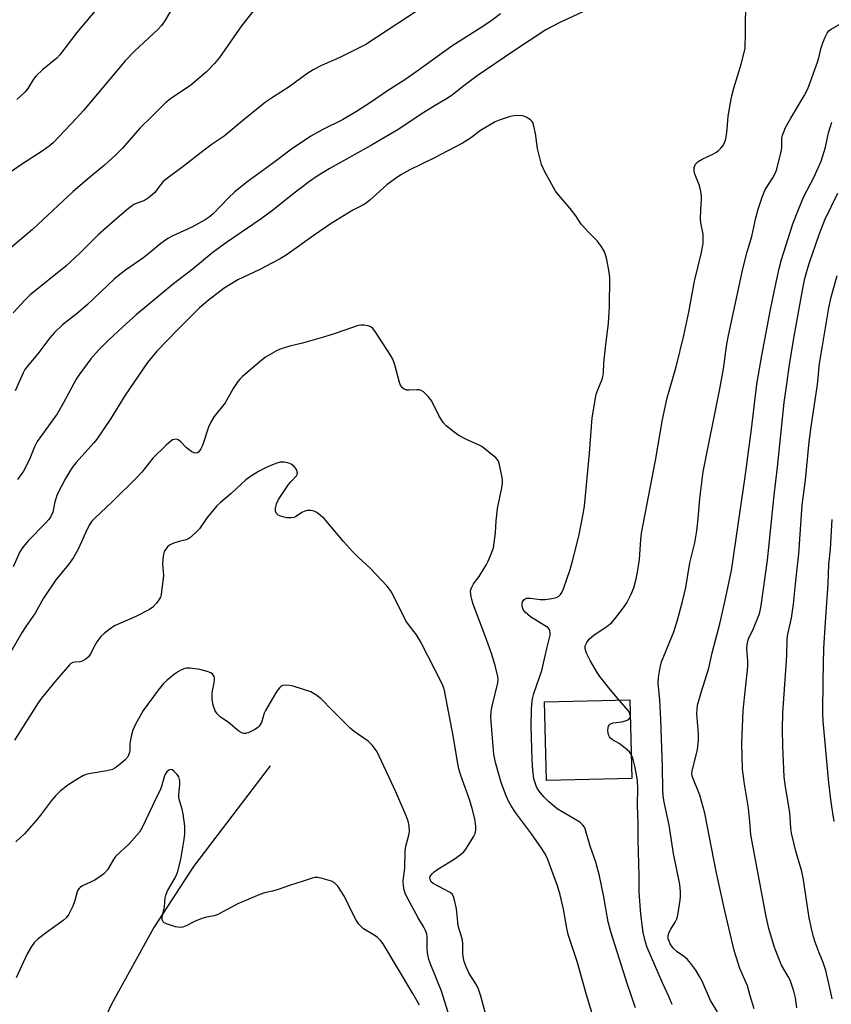
# Model space of a CAD drawing. Units: inches. Extents: x 1225766 to 1231766, y 517457 to 521457.
# Drawn here: x 1226923 to 1227171, y 520529 to 520831 of the extents above; entities that cross this region are included whole.
import ezdxf

# ---------------------------------------------------------------- set-up
doc = ezdxf.new("R2010")
doc.units = ezdxf.units.IN
doc.header["$MEASUREMENT"] = 0
for name, color, linetype in [('BLDG-Footprint', 5, 'Continuous'), ('HYDRO-Single Line Stream', 4, 'Continuous'), ('Undefined', 1, 'Continuous')]:
    doc.layers.add(name, color=color, linetype=linetype)

msp = doc.modelspace()

# ---------------------------------------------------------------- linework, layer by layer
at = {"layer": 'BLDG-Footprint', "elevation": 371.75}
msp.add_lwpolyline([(1227110.08, 520598.49), (1227083.94, 520597.86), (1227083.36, 520621.93), (1227109.5, 520622.57)], close=True, dxfattribs=at)
at = {"layer": 'HYDRO-Single Line Stream'}
msp.add_lwpolyline([(1226999.31, 520602.32), (1226975.87, 520571.5), (1226963.72, 520552.84), (1226950.7, 520529.4), (1226940.71, 520508.13), (1226933.34, 520491.64), (1226926.39, 520471.67), (1226922.92, 520450.32), (1226919.45, 520436.78), (1226914.93, 520424.28), (1226912.5, 520415.25), (1226908.68, 520410.04), (1226899.31, 520399.97)], dxfattribs=at)
at = {"layer": 'Undefined'}
msp.add_line((1227109.62, 520617.52, 372), (1227109.61, 520617.77, 372), dxfattribs=at)
for points, elevation in [([(1226950.48, 520839.28), (1226940.08, 520826.86), (1226934.9, 520820.03), (1226933.95, 520819.07), (1226929.67, 520815.53), (1226927.56, 520813.5), (1226926.84, 520812.61), (1226925.08, 520809.71), (1226924.19, 520808.61), (1226921.7, 520806.33)], 382), ([(1227106.23, 520622.49), (1227103.03, 520626.25), (1227100.29, 520629.75), (1227099.45, 520630.97), (1227097.34, 520634.58), (1227096.2, 520636.85), (1227095.8, 520638.14), (1227095.83, 520639.13), (1227096.24, 520640.13), (1227097.12, 520641.26), (1227098.48, 520642.36), (1227102.49, 520645.11), (1227103.8, 520646.16), (1227104.96, 520647.43), (1227107.08, 520650.18), (1227108.58, 520652.31), (1227109.89, 520654.94), (1227110.68, 520656.83), (1227111.45, 520659.65), (1227111.84, 520661.63), (1227112.4, 520665.58), (1227112.81, 520671.62), (1227113.03, 520673.62), (1227117.35, 520695.81), (1227119.49, 520708.4), (1227120.93, 520715), (1227123.63, 520724.5), (1227126.01, 520734.07), (1227127.56, 520741.27), (1227129.3, 520750.78), (1227131.3, 520759.12), (1227131.9, 520762.26), (1227131.97, 520763.41), (1227131.87, 520765.17), (1227131.25, 520768.57), (1227131.15, 520769.74), (1227131.17, 520772.7), (1227131.44, 520775.86), (1227131.39, 520777.01), (1227131.07, 520778.75), (1227130.71, 520780.19), (1227129.31, 520783.86), (1227129.16, 520784.7), (1227129.17, 520785.53), (1227129.32, 520786.06), (1227129.6, 520786.54), (1227129.96, 520786.99), (1227130.39, 520787.36), (1227131.66, 520788.07), (1227135.11, 520789.68), (1227135.84, 520790.13), (1227136.53, 520790.69), (1227137.37, 520791.51), (1227137.93, 520792.19), (1227138.43, 520793.11), (1227138.88, 520794.36), (1227139.09, 520795.52), (1227139.28, 520797.29), (1227139.53, 520801.27), (1227140.62, 520807.1), (1227141.29, 520809.83), (1227143.57, 520817.19), (1227144.41, 520820.33), (1227144.74, 520822.06), (1227144.91, 520826.8), (1227145.02, 520837.44)], 372), ([(1227047.88, 520835.86), (1227028.56, 520823.19), (1227020.67, 520819.21), (1227015.01, 520816.82), (1227012.5, 520815.49), (1227010.58, 520814.25), (1227005.11, 520810.29), (1227000, 520806.94)], 376), ([(1227099.08, 520835.06), (1227088.01, 520829.92), (1227083.75, 520827.67), (1227073.78, 520821.17), (1227062.7, 520813.59), (1227058.2, 520810.21), (1227055.57, 520808.07), (1227054.46, 520807.26), (1227053.28, 520806.52), (1227049.28, 520804.24), (1227045.58, 520801.92), (1227038.71, 520797.24), (1227030.37, 520792.43), (1227017.42, 520785.16), (1227013.68, 520782.9), (1227011.35, 520781.3), (1227006.26, 520777.4), (1227000, 520772.37)], 372), ([(1226994.05, 520833.43), (1226990.54, 520828.91), (1226983.79, 520819.23), (1226982.24, 520817.42), (1226979.81, 520814.8), (1226975.02, 520810.77), (1226968.79, 520806.6), (1226967.2, 520805.38), (1226963.03, 520801.14), (1226959.46, 520797.68), (1226954.03, 520791.45), (1226952.01, 520789.39), (1226948.55, 520786.24), (1226943.88, 520782.36), (1226939.01, 520778.15), (1226926.48, 520766.59), (1226912.53, 520754.81)], 378), ([(1226968.79, 520833.37), (1226966.88, 520830.17), (1226966.06, 520829.02), (1226964.87, 520827.77), (1226957.79, 520821.16), (1226954.93, 520818.17), (1226952.3, 520815.17), (1226942.14, 520803), (1226939.98, 520800.62), (1226932.87, 520793.13), (1226931.6, 520792.08), (1226929.5, 520790.57), (1226922.84, 520786.25), (1226916.47, 520781.89)], 380), ([(1227069.82, 520832.58), (1227067.31, 520830.66), (1227064.76, 520828.9), (1227054.91, 520822.69), (1227044.35, 520815.04), (1227040.53, 520812.41), (1227035.28, 520809.01), (1227030.02, 520805.43), (1227025.7, 520802.65), (1227021.48, 520800.12), (1227015.42, 520797.15), (1227011.8, 520795.1), (1227005.8, 520791.14), (1227000, 520786.76)], 374), ([(1227136.28, 520527.01), (1227134.2, 520530.53), (1227131.66, 520536.39), (1227130.82, 520537.91), (1227129.67, 520539.75), (1227128.17, 520541.79), (1227127.08, 520543.08), (1227126.26, 520543.78), (1227123.97, 520545.39), (1227122.76, 520546.55), (1227121.82, 520547.91), (1227121.46, 520548.64), (1227121.22, 520549.4), (1227121.2, 520550.46), (1227121.51, 520551.45), (1227121.99, 520552.4), (1227123.35, 520554.53), (1227123.83, 520555.56), (1227124.2, 520556.64), (1227124.9, 520561.2), (1227124.99, 520562.34), (1227124.98, 520563.76), (1227124.73, 520566.05), (1227122.88, 520575.48), (1227121.47, 520584.15), (1227120, 520591.25), (1227119.67, 520593.19), (1227119.56, 520595.1), (1227119.43, 520601.96), (1227118.93, 520616.54), (1227118.67, 520622.5), (1227118.18, 520627.66), (1227118.21, 520629.38), (1227118.77, 520632.49), (1227119.19, 520634.16), (1227122.89, 520643.42), (1227123.96, 520646.6), (1227125.59, 520652.72), (1227126.6, 520657), (1227127.85, 520664.54), (1227129.33, 520670.66), (1227130.02, 520674.34), (1227130.4, 520677.98), (1227130.88, 520684.23), (1227131.94, 520692.34), (1227137.05, 520717.74), (1227138.13, 520723.91), (1227139.2, 520731.44), (1227139.67, 520734.15), (1227144.08, 520754.49), (1227145.42, 520759.76), (1227146.82, 520764.43), (1227148.05, 520770.14), (1227148.8, 520772.8), (1227149.96, 520776.44), (1227150.56, 520777.96), (1227151.06, 520778.92), (1227153.22, 520782.38), (1227154.03, 520783.95), (1227154.45, 520785.04), (1227155.86, 520790.49), (1227155.98, 520791.61), (1227156.04, 520794.49), (1227156.25, 520795.49), (1227156.58, 520796.49), (1227157.18, 520797.81), (1227158.73, 520800.7), (1227162.85, 520807.51), (1227163.94, 520809.59), (1227166.97, 520817.81), (1227167.37, 520819.17), (1227168.01, 520821.85), (1227168.68, 520823.98), (1227169.28, 520825.5), (1227169.91, 520826.68), (1227170.45, 520827.36), (1227171.09, 520827.94), (1227174.46, 520829.87)], 374), ([(1227000, 520806.94), (1226997.9, 520805.52), (1226996.23, 520804.21), (1226991.39, 520800.31), (1226985.21, 520795.09), (1226981.56, 520792.64), (1226979.05, 520790.85), (1226973.11, 520786.14), (1226967.42, 520781.99), (1226966.57, 520781.21), (1226965.79, 520780.36), (1226963.85, 520777.77), (1226962.07, 520776.21), (1226960.85, 520775.44), (1226957.78, 520774.31), (1226957.1, 520773.89), (1226955.96, 520773), (1226951.76, 520769.44), (1226946.63, 520764.91), (1226941, 520759.32), (1226936.72, 520755.31), (1226925.78, 520746.54), (1226924.11, 520744.9), (1226920.54, 520741.03)], 376), ([(1227111.24, 520528.28), (1227108.77, 520535.44), (1227103.6, 520551.49), (1227102.82, 520554.55), (1227101.38, 520562.79), (1227100.14, 520568.68), (1227099, 520572.89), (1227097.31, 520577.79), (1227095.77, 520583.08), (1227095.53, 520583.59), (1227095.09, 520584.21), (1227094.14, 520585.11), (1227087.21, 520589.22), (1227084.52, 520591.42), (1227083.12, 520592.83), (1227081.7, 520594.57), (1227081.11, 520595.48), (1227080.75, 520596.23), (1227080.06, 520598.37), (1227079.73, 520601), (1227079.5, 520604.23), (1227079.29, 520614.64), (1227079.35, 520619.81), (1227079.53, 520622.11), (1227079.71, 520623.25), (1227080.06, 520624.53), (1227082.52, 520631.53), (1227084.09, 520638.73), (1227084.88, 520641.52), (1227085.01, 520642.34), (1227085.04, 520643.14), (1227084.98, 520643.64), (1227084.83, 520644.1), (1227084.31, 520644.68), (1227083.37, 520645.33), (1227079.08, 520647.95), (1227078.2, 520648.65), (1227077.41, 520649.4), (1227076.9, 520650.02), (1227076.66, 520650.49), (1227076.47, 520651.26), (1227076.46, 520652.05), (1227076.59, 520652.54), (1227077.01, 520653.18), (1227077.4, 520653.5), (1227077.89, 520653.69), (1227079.02, 520653.74), (1227082, 520653.26), (1227083.48, 520653.26), (1227085.55, 520653.56), (1227086.98, 520653.9), (1227087.69, 520654.27), (1227088.22, 520654.8), (1227088.66, 520655.44), (1227089.14, 520656.51), (1227091.2, 520662.43), (1227092.02, 520665.39), (1227093.83, 520672.71), (1227095.2, 520679.54), (1227095.54, 520681.81), (1227097.08, 520698.11), (1227097.94, 520708.89), (1227099.16, 520716.19), (1227099.63, 520717.52), (1227100.92, 520720.39), (1227101.22, 520721.5), (1227101.37, 520722.64), (1227101.51, 520725.64), (1227101.96, 520730.4), (1227102.97, 520737.89), (1227103.26, 520742.91), (1227103.29, 520751.77), (1227103.08, 520753.47), (1227102.37, 520757.41), (1227102.05, 520758.85), (1227101.64, 520759.95), (1227100.7, 520761.44), (1227099.44, 520763.08), (1227096.94, 520765.61), (1227094.59, 520768.16), (1227092.92, 520770.73), (1227091.23, 520773.01), (1227087.59, 520777.18), (1227086.7, 520778.34), (1227083.27, 520784.62), (1227082.44, 520786.51), (1227081.17, 520791.36), (1227080.55, 520796), (1227080.06, 520798.23), (1227079.71, 520799.28), (1227079.44, 520799.73), (1227079.08, 520800.1), (1227077.68, 520800.95), (1227076.64, 520801.33), (1227075.29, 520801.42), (1227073.92, 520801.32), (1227072.81, 520801.11), (1227069.77, 520800.18), (1227068.17, 520799.55), (1227063.73, 520796.87), (1227060.63, 520794.56), (1227058.18, 520792.98), (1227049.42, 520788.43), (1227042.05, 520784.82), (1227039.33, 520783.34), (1227037.64, 520782.18), (1227035.05, 520780.23), (1227029.87, 520775.53), (1227028.75, 520774.61), (1227027.73, 520774.01), (1227024.64, 520772.51), (1227017.99, 520768.37), (1227012.73, 520764.87), (1227004.52, 520758.94), (1227002.4, 520757.6), (1227000, 520756.32)], 370), ([(1227147.51, 520527.94), (1227146.31, 520531.94), (1227145.52, 520534.97), (1227143.11, 520540.35), (1227141.39, 520545.87), (1227138.54, 520557.98), (1227135.91, 520569.99), (1227132.48, 520587.85), (1227130.9, 520593.33), (1227128.58, 520599.17), (1227128.48, 520599.92), (1227128.57, 520600.77), (1227130.15, 520607.33), (1227130.5, 520610.28), (1227130.53, 520612.19), (1227130.03, 520618.25), (1227130.08, 520619.74), (1227130.22, 520620.92), (1227131.28, 520624.84), (1227133.63, 520632.27), (1227134.64, 520636.92), (1227137.06, 520645.83), (1227138.59, 520652.54), (1227140.59, 520662.2), (1227144.76, 520690.87), (1227146.7, 520705.46), (1227148.36, 520719.24), (1227149.84, 520728.01), (1227152.53, 520742.03), (1227154.04, 520749.41), (1227155.21, 520754.58), (1227155.96, 520757.33), (1227159.4, 520768.27), (1227161.07, 520772.67), (1227162.76, 520776.66), (1227165.9, 520782.73), (1227168.02, 520787.47), (1227169.44, 520791.77), (1227170.31, 520796.2), (1227170.79, 520797.84), (1227171.38, 520799.44)], 376), ([(1227000, 520786.76), (1226992.16, 520781.1), (1226988.49, 520778.12), (1226986.54, 520776.28), (1226981.86, 520771.38), (1226980.58, 520770.29), (1226979.4, 520769.53), (1226975.26, 520767.29), (1226969.27, 520764.57), (1226967.99, 520763.85), (1226965.82, 520762.28), (1226962.74, 520759.68), (1226960.56, 520757.96), (1226955.03, 520754.11), (1226953.26, 520752.79), (1226951.54, 520751.31), (1226943.38, 520743.61), (1226940.29, 520740.99), (1226935.69, 520737.42), (1226933.27, 520735.04), (1226931.78, 520733.35), (1226928.14, 520728.47), (1226924.83, 520724.6), (1226924.19, 520723.74), (1226923.64, 520722.7), (1226921.2, 520717.12)], 374), ([(1227160.6, 520528.24), (1227160.17, 520531.36), (1227159.73, 520533.32), (1227158.54, 520536.71), (1227157.96, 520537.86), (1227155.92, 520541.28), (1227153.78, 520546.72), (1227152.05, 520552.54), (1227151.19, 520556.22), (1227146.57, 520581.22), (1227146.23, 520585.34), (1227145.76, 520589.4), (1227144.59, 520596.74), (1227143.96, 520601.31), (1227143.73, 520609.22), (1227144.17, 520619.25), (1227145.61, 520632.79), (1227145.61, 520634.38), (1227145.33, 520638.26), (1227145.36, 520639.42), (1227145.57, 520640.48), (1227145.83, 520641.27), (1227147.29, 520644.4), (1227149.05, 520648.73), (1227149.38, 520649.8), (1227149.7, 520651.4), (1227151.59, 520665.34), (1227152.17, 520670.23), (1227153.65, 520685.2), (1227154.7, 520693.8), (1227156.71, 520713.56), (1227157.58, 520719.19), (1227158.26, 520724.49), (1227159.65, 520733.25), (1227162.43, 520748.46), (1227163.08, 520751.61), (1227163.76, 520754.16), (1227164.5, 520756.42), (1227167.48, 520765.01), (1227169.21, 520769.49), (1227173.21, 520777.7)], 378), ([(1227000, 520772.37), (1226996.55, 520769.81), (1226985.89, 520762.6), (1226981.8, 520759.61), (1226975.27, 520754.24), (1226969.67, 520749.9), (1226958.34, 520740.51), (1226954.1, 520736.71), (1226949.89, 520732.77), (1226946.75, 520729.6), (1226944.41, 520727), (1226940.68, 520721.98), (1226939.89, 520720.73), (1226936.08, 520713.7), (1226934.02, 520710.08), (1226927.96, 520701.63), (1226927.14, 520699.98), (1226925.74, 520696.46), (1226924.46, 520693.87), (1226923.76, 520692.61), (1226921.94, 520690.06)], 372), ([(1227000, 520756.32), (1226995.96, 520754.24), (1226989.39, 520751.19), (1226985.2, 520748.59), (1226980.29, 520744.8), (1226977.7, 520742.62), (1226970.97, 520735.91), (1226964.61, 520729.35), (1226961.68, 520725.82), (1226954.94, 520715.81), (1226950.5, 520708.75), (1226946.21, 520702.34), (1226945.3, 520701.2), (1226939.9, 520695.18), (1226938.98, 520694.07), (1226938.13, 520692.86), (1226936.6, 520690.33), (1226934.1, 520685.42), (1226933.36, 520683.18), (1226932.71, 520680.03), (1226932.01, 520678.48), (1226931.51, 520677.77), (1226930.54, 520676.65), (1226925.27, 520671.3), (1226923.6, 520669.37), (1226922.67, 520667.88), (1226920.55, 520663.24)], 370), ([(1227171.39, 520531.03), (1227171.04, 520532.98), (1227169.51, 520539.73), (1227168.7, 520542.14), (1227167.44, 520545.12), (1227166.25, 520548.37), (1227165.73, 520550.03), (1227165.09, 520552.55), (1227164.42, 520555.83), (1227162.54, 520568.06), (1227162.01, 520570.38), (1227160.45, 520575.86), (1227159.01, 520581.74), (1227158.8, 520583.38), (1227158.43, 520588.08), (1227157.11, 520595.95), (1227156.76, 520599.04), (1227156.36, 520608.26), (1227156.27, 520613.59), (1227156.34, 520618.6), (1227157.38, 520633.04), (1227157.52, 520636.13), (1227157.61, 520641.17), (1227157.85, 520642.71), (1227158.96, 520647.57), (1227159.57, 520651.85), (1227160.28, 520658.96), (1227161.23, 520667.26), (1227162.28, 520682.18), (1227163.26, 520689.84), (1227164.42, 520701.53), (1227164.99, 520706.1), (1227166.89, 520719.09), (1227167.59, 520725.53), (1227168.33, 520730.35), (1227170.41, 520742.56), (1227171.11, 520745.83), (1227173.01, 520752.43)], 380), ([(1227098.87, 520523.45), (1227096.21, 520532.21), (1227093.32, 520542.44), (1227090.55, 520550.73), (1227090.12, 520552.66), (1227089.18, 520558.44), (1227088.15, 520562.86), (1227087.29, 520565.57), (1227084.1, 520574.18), (1227083.37, 520575.7), (1227082.39, 520577.19), (1227079.3, 520581.56), (1227074.42, 520588.07), (1227073.08, 520590.07), (1227072.34, 520591.54), (1227071.41, 520593.73), (1227070.08, 520597.22), (1227069.39, 520599.42), (1227068.28, 520603.33), (1227067.78, 520605.89), (1227067.25, 520612.01), (1227066.93, 520617.4), (1227067.01, 520618.93), (1227067.22, 520620.25), (1227069.01, 520627.75), (1227069.12, 520628.86), (1227069.06, 520629.71), (1227068.23, 520633.04), (1227067.05, 520636.73), (1227065.56, 520641.06), (1227061.46, 520651.86), (1227061.03, 520653.29), (1227060.73, 520654.74), (1227060.71, 520656.09), (1227061.05, 520657.09), (1227061.62, 520658.03), (1227063.36, 520660.3), (1227065.6, 520663.98), (1227066.12, 520665.02), (1227066.92, 520666.92), (1227067.68, 520669.14), (1227068.35, 520673.72), (1227068.53, 520677.37), (1227068.93, 520681.15), (1227070.28, 520687.52), (1227070.48, 520688.92), (1227070.48, 520689.77), (1227070.37, 520690.65), (1227069.48, 520695.05), (1227069.15, 520695.84), (1227068.42, 520696.67), (1227064.1, 520700.1), (1227063.11, 520700.68), (1227059.66, 520702.19), (1227057.08, 520703.52), (1227055.65, 520704.47), (1227053.22, 520706.42), (1227052.3, 520707.48), (1227050.93, 520709.64), (1227048.77, 520714.05), (1227047.68, 520715.43), (1227046.25, 520716.88), (1227045.57, 520717.32), (1227045.05, 520717.44), (1227044.22, 520717.48), (1227041.91, 520717.38), (1227041.08, 520717.42), (1227040.37, 520717.64), (1227039.83, 520718.09), (1227039.27, 520718.92), (1227038.96, 520719.73), (1227037.5, 520725.18), (1227036.9, 520726.83), (1227036.15, 520728.1), (1227031.46, 520735.31), (1227030.76, 520736.22), (1227030.11, 520736.73), (1227029.34, 520737.02), (1227027.94, 520737.29), (1227027.09, 520737.32), (1227026.23, 520737.16), (1227019.48, 520734.82), (1227015.6, 520733.57), (1227009.2, 520731.77), (1227005.36, 520730.83), (1227002.66, 520730.07), (1227001.42, 520729.53), (1227000, 520728.72)], 368), ([(1227000, 520728.72), (1226997.89, 520727.47), (1226996.91, 520726.73), (1226990.83, 520721.55), (1226989.99, 520720.72), (1226989.44, 520720.05), (1226987.98, 520717.87), (1226985.55, 520713.46), (1226982.19, 520709.28), (1226981.08, 520707.6), (1226980.42, 520706.02), (1226978.6, 520700.42), (1226978.08, 520699.37), (1226977.42, 520698.49), (1226977, 520698.21), (1226976.5, 520698.1), (1226976, 520698.17), (1226975.28, 520698.52), (1226973.68, 520699.73), (1226971.92, 520701.59), (1226971.09, 520702.21), (1226970.62, 520702.33), (1226969.89, 520702.29), (1226969.41, 520702.12), (1226968.94, 520701.85), (1226967.43, 520700.56), (1226963.41, 520696.55), (1226959.95, 520692.27), (1226958.45, 520690.6), (1226951.03, 520683.26), (1226945.5, 520678.11), (1226944.71, 520677.26), (1226944.04, 520676.33), (1226943.21, 520674.83), (1226940.61, 520668.89), (1226939.09, 520666.15), (1226937.58, 520664), (1226933.68, 520659.34), (1226929.91, 520653.7), (1226927.28, 520649.06), (1226924.45, 520645.03), (1226923.36, 520643.28), (1226914.81, 520628.56)], 368), ([(1227065.86, 520524.29), (1227063.82, 520531.82), (1227063.09, 520534.03), (1227062.46, 520535.34), (1227060.3, 520538.8), (1227059.34, 520540.87), (1227058.74, 520542.43), (1227058.5, 520543.42), (1227058.3, 520544.84), (1227058.3, 520547.9), (1227058.19, 520549), (1227057.85, 520550.37), (1227056.91, 520553.37), (1227056.75, 520554.52), (1227056.4, 520558.59), (1227055.91, 520560.8), (1227055.42, 520562.4), (1227055.03, 520563.08), (1227054.43, 520563.61), (1227049.26, 520566.36), (1227048.61, 520566.89), (1227048.27, 520567.52), (1227048.24, 520568.22), (1227048.4, 520568.68), (1227048.89, 520569.32), (1227049.53, 520569.91), (1227050.7, 520570.76), (1227055.7, 520573.83), (1227057.52, 520575.14), (1227058.57, 520576.05), (1227059.44, 520577.2), (1227061.62, 520580.63), (1227062.1, 520581.66), (1227062.29, 520582.74), (1227062.25, 520583.87), (1227061.96, 520586.15), (1227061.21, 520589.26), (1227060.35, 520592.04), (1227057.67, 520599.39), (1227057.11, 520601.39), (1227056.56, 520604.16), (1227055.5, 520610.99), (1227052.73, 520625.47), (1227052.41, 520626.45), (1227051.94, 520627.51), (1227045.39, 520640.44), (1227044.07, 520642.49), (1227041.69, 520645.61), (1227040.9, 520646.78), (1227037.01, 520654.57), (1227036.12, 520656.06), (1227034.99, 520657.43), (1227029.88, 520662.83), (1227026.21, 520666.25), (1227024.56, 520667.99), (1227021.74, 520671.08), (1227015.82, 520678.04), (1227014.73, 520679.05), (1227013.55, 520679.94), (1227012.79, 520680.3), (1227011.74, 520680.51), (1227010.67, 520680.53), (1227009.94, 520680.36), (1227009, 520679.88), (1227007.01, 520678.59), (1227006.5, 520678.39), (1227005.76, 520678.25), (1227004.43, 520678.3), (1227002.78, 520678.69), (1227001.79, 520679.12), (1227001.23, 520679.65), (1227000.91, 520680.36), (1227000.89, 520681.15), (1227001.28, 520682.53), (1227001.86, 520683.89), (1227002.62, 520685.12), (1227004.94, 520688.47), (1227005.66, 520689.33), (1227007.4, 520691.15), (1227007.62, 520691.6), (1227007.64, 520692.06), (1227007.32, 520693.06), (1227006.69, 520693.97), (1227005.77, 520694.67), (1227004.74, 520695.09), (1227003.6, 520695.3), (1227002.36, 520695.28), (1227001.3, 520695.01), (1227000, 520694.52)], 366), ([(1227000, 520694.52), (1226997.85, 520693.58), (1226995.72, 520692.47), (1226993.25, 520690.99), (1226991.88, 520689.92), (1226987.39, 520685.76), (1226984.07, 520682.95), (1226982.99, 520681.95), (1226980, 520678.36), (1226977.61, 520674.91), (1226976.43, 520673.69), (1226974.73, 520672.17), (1226974.04, 520671.72), (1226973.58, 520671.53), (1226971.43, 520671.08), (1226969.5, 520670.46), (1226968.48, 520669.95), (1226967.84, 520669.38), (1226967.3, 520668.72), (1226966.88, 520667.98), (1226966.55, 520666.6), (1226966.37, 520664.29), (1226966.61, 520660.64), (1226965.87, 520654.84), (1226965.67, 520654.01), (1226965.45, 520653.5), (1226964.47, 520652.15), (1226963.32, 520650.93), (1226962.39, 520650.27), (1226957.96, 520647.99), (1226951.81, 520645.28), (1226950.39, 520644.38), (1226948.49, 520642.92), (1226947.46, 520641.91), (1226946.22, 520640.35), (1226945.66, 520639.42), (1226944.28, 520636.63), (1226943.67, 520635.71), (1226942.87, 520635.02), (1226941.72, 520634.39), (1226940.96, 520634.21), (1226939.62, 520634.1), (1226938.85, 520633.95), (1226938.29, 520633.66), (1226937.85, 520633.29), (1226933.39, 520628.08), (1226929.28, 520623.06), (1226928.24, 520621.67), (1226920.97, 520610.24)], 366), ([(1227172.01, 520585.33), (1227171.11, 520591.28), (1227170.43, 520597.14), (1227168.71, 520616.04), (1227168.62, 520618.63), (1227168.68, 520628.42), (1227168.87, 520638.39), (1227169.37, 520646.34), (1227170.25, 520658.11), (1227170.44, 520664.02), (1227170.92, 520668.67), (1227171.41, 520677.76)], 382), ([(1227000, 520623.02), (1226997.83, 520619.25), (1226997.49, 520618.45), (1226996.63, 520615.61), (1226995.93, 520614.47), (1226995.55, 520614.1), (1226994.84, 520613.63), (1226992.79, 520612.61), (1226991.74, 520612.27), (1226991.26, 520612.26), (1226990.81, 520612.36), (1226990.37, 520612.54), (1226989.67, 520613), (1226986.56, 520615.6), (1226984.02, 520617.34), (1226983.04, 520618.29), (1226982.43, 520619.17), (1226981.8, 520620.97), (1226981.55, 520622.66), (1226981.53, 520624.46), (1226981.6, 520625.35), (1226982.15, 520627.74), (1226982.28, 520628.8), (1226982.26, 520629.3), (1226982.14, 520629.76), (1226981.71, 520630.34), (1226981.09, 520630.79), (1226980.03, 520631.21), (1226977.76, 520631.81), (1226976.3, 520632.07), (1226974.82, 520632.23), (1226973.65, 520632.22), (1226972.88, 520632.04), (1226971.9, 520631.65), (1226971.18, 520631.26), (1226970, 520630.41), (1226967.72, 520628.59), (1226966.65, 520627.59), (1226964.95, 520625.56), (1226960.42, 520619.26), (1226957.95, 520614.9), (1226957.19, 520613.31), (1226956.8, 520611.89), (1226956.43, 520609.84), (1226956.35, 520608.96), (1226956.35, 520607.26), (1226956.23, 520606.43), (1226955.66, 520605.13), (1226954.79, 520604.09), (1226952.89, 520602.47), (1226951.71, 520601.67), (1226950.96, 520601.28), (1226949.28, 520600.85), (1226943.78, 520599.93), (1226942.94, 520599.72), (1226942.15, 520599.4), (1226940.42, 520598.4), (1226937.28, 520596.4), (1226935.02, 520594.58), (1226933.6, 520593.21), (1226932.32, 520591.72), (1226928.93, 520587.23), (1226927.63, 520585.66), (1226924.02, 520581.51), (1226921.45, 520579.05)], 364), ([(1227054.23, 520525.56), (1227051.8, 520533.35), (1227048.49, 520541.43), (1227047.89, 520543.11), (1227047.59, 520544.53), (1227047.36, 520546.27), (1227047.39, 520550.05), (1227047.25, 520550.85), (1227046.89, 520551.93), (1227046.39, 520552.95), (1227044.62, 520555.87), (1227041.3, 520562.07), (1227040.66, 520563.38), (1227040.32, 520564.41), (1227040.13, 520565.48), (1227040.08, 520567.16), (1227040.51, 520570.99), (1227040.65, 520576.36), (1227040.9, 520577.75), (1227041.78, 520581.09), (1227041.94, 520582.23), (1227041.87, 520584.01), (1227041.61, 520585.46), (1227040.97, 520587.1), (1227037.8, 520594.4), (1227032.72, 520605.36), (1227032.07, 520606.66), (1227031.61, 520607.39), (1227030.51, 520608.69), (1227029.28, 520609.88), (1227025.04, 520612.86), (1227023.92, 520613.77), (1227018.3, 520619.4), (1227014.91, 520622.91), (1227013.28, 520624.14), (1227011.73, 520624.97), (1227006.37, 520626.72), (1227005.23, 520626.98), (1227004.1, 520627.09), (1227003.1, 520626.93), (1227002.68, 520626.72), (1227002.27, 520626.37), (1227001.37, 520625.19), (1227000, 520623.02)], 364), ([(1227109.61, 520617.77), (1227109.36, 520618.62), (1227108.93, 520619.33), (1227106.23, 520622.49)], 372), ([(1227109.9, 520605.84), (1227109.35, 520606.64), (1227108.04, 520607.76), (1227106.16, 520609.16), (1227104.17, 520610.32), (1227103.52, 520610.82), (1227103.23, 520611.2), (1227102.93, 520611.86), (1227102.75, 520613.19), (1227102.83, 520613.99), (1227102.97, 520614.5), (1227103.21, 520614.94), (1227103.57, 520615.26), (1227104.34, 520615.51), (1227107.02, 520615.87), (1227108.15, 520616.15), (1227108.89, 520616.48), (1227109.29, 520616.77), (1227109.53, 520617.12), (1227109.62, 520617.52)], 372), ([(1227122.47, 520529.31), (1227121.4, 520531.75), (1227119.44, 520535.89), (1227114.78, 520546.7), (1227114.25, 520548.4), (1227113.58, 520551.31), (1227112.86, 520556.91), (1227112.31, 520563.72), (1227112.28, 520568.7), (1227112.01, 520579.62), (1227112.06, 520584.58), (1227111.84, 520590.43), (1227111.88, 520595.49), (1227111.79, 520597.72), (1227111.6, 520599.11), (1227111.01, 520602.22), (1227110.34, 520604.68), (1227109.9, 520605.84)], 372), ([(1227000, 520564.03), (1226997.55, 520563.45), (1226996.13, 520562.95), (1226989.39, 520560.11), (1226983.11, 520556.78), (1226982.14, 520556.45), (1226979.44, 520555.93), (1226978.34, 520555.58), (1226976.16, 520554.68), (1226973.57, 520553.38), (1226972.53, 520552.95), (1226971.73, 520552.83), (1226970.34, 520553.1), (1226967.55, 520553.99), (1226966.82, 520554.34), (1226966.46, 520554.66), (1226966.22, 520555.29), (1226966.2, 520556.03), (1226966.93, 520559.22), (1226967.17, 520561.95), (1226967.31, 520562.75), (1226967.87, 520564.05), (1226970.25, 520568.11), (1226970.88, 520569.73), (1226971.92, 520573.66), (1226972.99, 520579.82), (1226973.16, 520581.54), (1226973.12, 520583.87), (1226972.61, 520587.69), (1226972.31, 520589.11), (1226971.49, 520591.71), (1226971.33, 520592.71), (1226971.33, 520593.53), (1226971.64, 520596.68), (1226971.61, 520597.77), (1226971.47, 520598.56), (1226971.31, 520598.99), (1226970.86, 520599.67), (1226969.72, 520600.84), (1226969.32, 520601.11), (1226968.91, 520601.23), (1226968.27, 520601.01), (1226967.66, 520600.49), (1226967.19, 520599.81), (1226966.87, 520599.02), (1226965.99, 520596.02), (1226965.51, 520594.74), (1226964.13, 520592.18), (1226963.19, 520589.9), (1226960.12, 520583.46), (1226959.27, 520582.03), (1226956.14, 520578.52), (1226951.97, 520574.55), (1226951.31, 520573.65), (1226949.43, 520570.56), (1226948.38, 520569.32), (1226947.27, 520568.46), (1226945.61, 520567.39), (1226941.86, 520565.62), (1226941.14, 520565.15), (1226940.81, 520564.83), (1226940.41, 520564.25), (1226940.2, 520563.76), (1226939.46, 520561.08), (1226938.85, 520559.42), (1226937.6, 520556.9), (1226936.86, 520555.86), (1226935.92, 520555.04), (1226930.83, 520551.37), (1226928.23, 520549.38), (1226927.17, 520548.38), (1226926.18, 520547.01), (1226924.86, 520544.79), (1226921.54, 520537.49)], 362), ([(1227044.99, 520529.07), (1227043.02, 520532.65), (1227033.93, 520547.84), (1227033.09, 520548.9), (1227032.14, 520549.82), (1227031.18, 520550.49), (1227027.9, 520552.5), (1227027.24, 520553.04), (1227026.48, 520553.85), (1227025.68, 520555.06), (1227024.42, 520557.41), (1227022.05, 520562.34), (1227019.99, 520565.49), (1227019.46, 520566.15), (1227019.05, 520566.52), (1227018.06, 520567.01), (1227015.27, 520567.86), (1227013.87, 520568.18), (1227013.03, 520568.19), (1227012.19, 520567.99), (1227009.4, 520567), (1227005.48, 520565.82), (1227001.79, 520564.53), (1227000, 520564.03)], 362)]:
    msp.add_lwpolyline(points, dxfattribs=dict(at, elevation=elevation))

doc.saveas('drawing.dxf')
